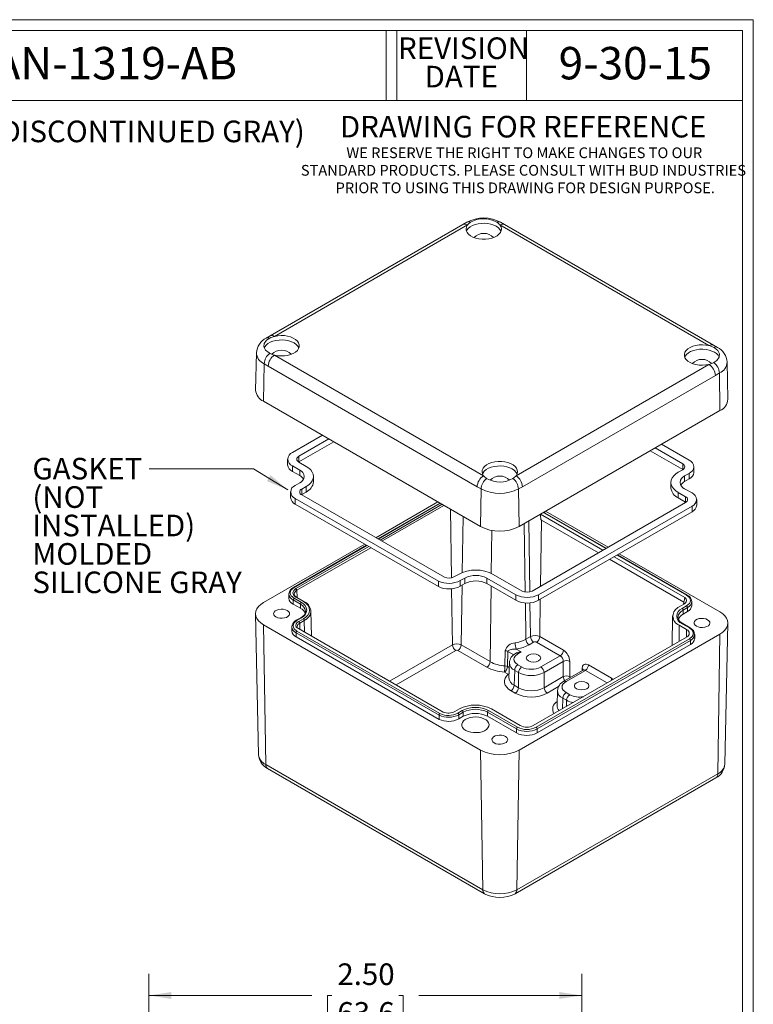
# Model space of a CAD drawing. Units: inches. Extents: x 0.3 to 16.8, y 0.3 to 10.8.
# Drawn here: x 12.5 to 16.8, y 5.1 to 10.8 of the extents above; entities that cross this region are included whole.
import ezdxf

# ---------------------------------------------------------------- set-up
doc = ezdxf.new("R2010")
doc.units = ezdxf.units.IN
doc.header["$MEASUREMENT"] = 0
doc.styles.add('SLDTEXTSTYLE0', font='TXT', dxfattribs={"width": 0.75})
doc.dimstyles.new('SLDDIMSTYLE2', dxfattribs={"dimtxt": 0.125, "dimasz": 0.13, "dimexe": 0, "dimexo": 0.0625, "dimgap": 0.03125, "dimtad": 0, "dimtih": 1, "dimtoh": 1, "dimrnd": 1e-09, "dimzin": 4, "dimdsep": 46, "dimtxsty": 'SLDTEXTSTYLE0', "dimsah": 1, "dimcen": 0.09, "dimadec": 0, "dimazin": 1, "dimtfac": 1, "dimtofl": 0, "dimtmove": 0, "dimatfit": 3, "dimfxl": 1, "dimfrac": 2, "dimtolj": 1, "dimtzin": 12, "dimarcsym": 0})

# ---------------------------------------------------------------- blocks, each defined once
blk = doc.blocks.new('SW_NOTE_5')
at = {"color": 0, "linetype": 'Continuous', "lineweight": 0, "attachment_point": 2, "style": 'SLDTEXTSTYLE0'}
for s, insert, char_height in [('DRAWING FOR REFERENCE', (1.0215, 0.1611), 0.125), ('WE RESERVE THE RIGHT TO MAKE CHANGES TO OUR', (1.0283, -0.0214), 0.062), ('STANDARD PRODUCTS. PLEASE CONSULT WITH BUD INDUSTRIES', (1.0232, -0.1228), 0.062), ('PRIOR TO USING THIS DRAWING FOR DESIGN PURPOSE.', (1.0337, -0.2242), 0.062)]:
    blk.add_mtext(s, dxfattribs=dict(at, insert=insert, char_height=char_height))
blk = doc.blocks.new('SW_NOTE_8')
at = {"color": 0, "linetype": 'Continuous', "lineweight": 0, "char_height": 0.125, "attachment_point": 2, "style": 'SLDTEXTSTYLE0'}
for s, insert in [('REVISION', (0.3672, 0.1611)), ('DATE', (0.3535, -0.0032))]:
    blk.add_mtext(s, dxfattribs=dict(at, insert=insert))
blk = doc.blocks.new('_D_11')
at = {"color": 7, "linetype": 'Continuous', "lineweight": 0}
for p, q in [((13.2554, 3.9644), (13.2554, 5.2476)), ((15.7593, 3.677), (15.7593, 5.2476)), ((13.2554, 5.1226), (14.198, 5.1226)), ((14.314, 5.1216), (14.2886, 5.1216)), ((14.2886, 5.1216), (14.2886, 4.9232)), ((14.7007, 5.1216), (14.7261, 5.1216)), ((14.7261, 5.1216), (14.7261, 4.9232)), ((15.7593, 5.1226), (14.8166, 5.1226)), ((14.2886, 4.9232), (14.314, 4.9232)), ((14.7261, 4.9232), (14.7007, 4.9232))]:
    blk.add_line(p, q, dxfattribs=at)
for points in [[(13.2554, 5.1226), (13.3854, 5.1026), (13.3854, 5.1426)], [(15.7593, 5.1226), (15.6293, 5.1426), (15.6293, 5.1026)]]:
    blk.add_solid(points, dxfattribs=at)
at = {"color": 7, "linetype": 'Continuous', "lineweight": 0, "char_height": 0.125, "attachment_point": 1, "style": 'SLDTEXTSTYLE0'}
for s, insert in [('2.50', (14.3457, 5.3081)), ('63.6', (14.3457, 5.0843))]:
    blk.add_mtext(s, dxfattribs=dict(at, insert=insert))
blk = doc.blocks.new('SW_NOTE_10')
at = {"color": 0, "linetype": 'Continuous', "lineweight": 0, "char_height": 0.125, "attachment_point": 1, "style": 'SLDTEXTSTYLE0'}
for s, insert in [('GASKET', (-0.6759, 0.0631)), ('(NOT', (-0.6759, -0.1012)), ('INSTALLED)', (-0.6759, -0.2656)), ('MOLDED', (-0.6759, -0.43)), ('SILICONE GRAY', (-0.6759, -0.5943))]:
    blk.add_mtext(s, dxfattribs=dict(at, insert=insert))

msp = doc.modelspace()

# ---------------------------------------------------------------- linework, layer by layer
at = {"color": 7, "linetype": 'Continuous', "lineweight": 0}
for p, q in [((0.2513, 10.7671), (16.7513, 10.7671)), ((16.7513, 0.2671), (16.7513, 10.7671)), ((0.3133, 10.7051), (16.6893, 10.7051)), ((14.6273, 10.2991), (14.6273, 10.7051)), ((14.6893, 10.2991), (14.6893, 10.7051)), ((15.4393, 10.2991), (15.4393, 10.7051)), ((16.6893, 0.3291), (16.6893, 10.7051)), ((0.3133, 10.2991), (16.6893, 10.2991))]:
    msp.add_line(p, q, dxfattribs=at)
at = {"color": 7, "linetype": 'Continuous', "lineweight": 15}
for p, q in [((15.0721, 9.5821), (13.9563, 8.9379)), ((15.0984, 9.5795), (13.9825, 8.9353)), ((15.0949, 9.5956), (15.0721, 9.5821)), ((15.2647, 9.5978), (15.2686, 9.5955)), ((16.495, 8.8817), (15.2863, 9.5795)), ((15.3126, 9.5821), (15.2899, 9.5956)), ((16.5212, 8.8843), (15.3126, 9.5821)), ((13.9563, 8.9379), (13.9336, 8.9252)), ((13.8777, 8.8408), (13.8731, 8.625)), ((13.9548, 8.837), (13.9507, 8.8393)), ((16.5439, 8.8716), (16.5212, 8.8843)), ((16.5227, 8.8715), (16.5268, 8.8693)), ((13.9225, 8.7769), (13.9192, 8.5596)), ((13.9454, 8.7633), (13.9225, 8.7769)), ((13.9825, 8.8268), (15.1912, 8.1291)), ((15.3791, 8.1291), (16.495, 8.7732)), ((16.6044, 8.5714), (16.5998, 8.7872)), ((13.9454, 8.7633), (15.1541, 8.0655)), ((16.5321, 8.7097), (16.5551, 8.7234)), ((16.5583, 8.506), (16.5551, 8.7234)), ((15.4162, 8.0655), (16.5321, 8.7097)), ((13.9192, 8.5596), (15.1738, 7.8353)), ((15.3965, 7.8353), (16.5583, 8.506)), ((14.2594, 8.3632), (14.0857, 8.2629)), ((14.2965, 8.3418), (14.1228, 8.2415)), ((14.3244, 8.3257), (14.1228, 8.2094)), ((16.343, 8.1654), (16.1557, 8.2736)), ((16.343, 8.1976), (16.1835, 8.2897)), ((16.3801, 8.219), (16.2206, 8.3111)), ((14.0583, 8.2248), (14.0583, 8.1926)), ((14.1228, 8.2094), (14.1217, 8.2087)), ((14.1228, 8.2415), (14.1228, 8.2094)), ((14.1228, 8.208), (14.1655, 8.1834)), ((14.0857, 8.1866), (14.1284, 8.1619)), ((14.0857, 8.1866), (14.0857, 8.1544)), ((14.0857, 8.1544), (14.1284, 8.1298)), ((14.1284, 8.1619), (14.1284, 8.1298)), ((16.317, 8.1491), (16.343, 8.1641)), ((16.343, 8.1976), (16.343, 8.1654)), ((16.3441, 8.1648), (16.343, 8.1654)), ((16.4075, 8.1487), (16.4075, 8.1808)), ((14.1284, 8.0883), (14.1024, 8.0733)), ((14.2073, 8.093), (14.2073, 8.1251)), ((16.2752, 8.0908), (16.2752, 8.0587)), ((16.3542, 8.1277), (16.3801, 8.1427)), ((16.3542, 8.1277), (16.3542, 8.0955)), ((16.3542, 8.0955), (16.3801, 8.1105)), ((16.3801, 8.1427), (16.3801, 8.1105)), ((14.075, 8.0351), (14.075, 8.003)), ((14.1655, 8.0669), (14.1395, 8.0519)), ((14.1395, 8.0519), (14.1395, 8.0197)), ((14.1655, 8.0347), (14.1395, 8.0197)), ((14.1655, 8.0669), (14.1655, 8.0347)), ((15.1771, 8.0527), (15.1541, 8.0655)), ((15.1738, 7.8353), (15.1771, 8.0527)), ((15.4162, 8.0655), (15.3933, 8.0527)), ((15.3933, 8.0527), (15.3965, 7.8353)), ((16.3597, 8.0079), (16.317, 8.0326)), ((16.317, 8.0326), (16.317, 8.0004)), ((16.3968, 8.0294), (16.3542, 8.054)), ((14.1024, 7.9969), (14.9297, 7.5196)), ((14.1024, 7.9969), (14.1024, 7.9648)), ((14.1395, 8.0197), (14.1384, 8.019)), ((14.1395, 8.0184), (14.9652, 7.542)), ((14.5691, 7.7705), (14.9276, 7.9774)), ((15.4726, 7.4623), (16.3597, 7.9744)), ((16.3597, 7.9758), (16.317, 8.0004)), ((16.3597, 8.0079), (16.3597, 7.9758)), ((16.3608, 7.9751), (16.3597, 7.9758)), ((16.4242, 7.959), (16.4242, 7.9912)), ((14.1024, 7.9648), (14.9297, 7.4874)), ((14.9383, 7.9713), (14.5798, 7.7643)), ((15.5097, 7.4409), (16.3968, 7.953)), ((15.5097, 7.4087), (16.3968, 7.9209)), ((15.547, 7.9131), (15.5387, 7.9174)), ((15.5499, 7.9239), (15.911, 7.7154)), ((16.3968, 7.953), (16.3968, 7.9209)), ((15.5199, 7.9004), (15.5225, 7.8752)), ((15.52, 7.9066), (15.8812, 7.6982)), ((15.5225, 7.8752), (15.5262, 7.873)), ((15.5262, 7.873), (15.8552, 7.6832)), ((15.9003, 7.7092), (15.5471, 7.9132)), ((13.9192, 7.3953), (14.5042, 7.733)), ((14.5148, 7.7268), (14.0916, 7.4825)), ((15.9202, 7.6457), (16.3486, 7.3985)), ((15.9462, 7.6607), (16.3544, 7.4252)), ((16.3692, 7.4386), (15.9653, 7.6717)), ((15.976, 7.6779), (16.5583, 7.3417)), ((14.9297, 7.5196), (14.9297, 7.4874)), ((15.0197, 7.5437), (15.0457, 7.5587)), ((15.0569, 7.5223), (15.0828, 7.5373)), ((15.0569, 7.5223), (15.0569, 7.4902)), ((15.0828, 7.5373), (15.0828, 7.5052)), ((15.2104, 7.5373), (15.3774, 7.4409)), ((15.2104, 7.5373), (15.2104, 7.5052)), ((15.2475, 7.5587), (15.4146, 7.4623)), ((15.0569, 7.4902), (15.0828, 7.5052)), ((15.2104, 7.5052), (15.3774, 7.4087)), ((14.0653, 7.4446), (14.0653, 7.421)), ((14.0899, 7.4103), (14.1326, 7.3857)), ((14.0899, 7.3867), (14.0899, 7.4103)), ((14.1382, 7.3953), (14.0955, 7.4199)), ((14.149, 7.4015), (14.1063, 7.4262)), ((14.1529, 7.4019), (14.1102, 7.4266)), ((15.3774, 7.4409), (15.3774, 7.4087)), ((15.5097, 7.4409), (15.5097, 7.4087)), ((14.1326, 7.3621), (14.0899, 7.3867)), ((14.1326, 7.3857), (14.1326, 7.3621)), ((14.1928, 7.346), (14.1924, 7.3513)), ((16.3231, 7.3704), (16.3491, 7.3854)), ((16.3653, 7.376), (16.3393, 7.361)), ((16.3449, 7.3514), (16.3709, 7.3664)), ((16.3449, 7.3514), (16.3449, 7.3278)), ((16.3709, 7.3664), (16.3709, 7.3428)), ((16.3955, 7.4007), (16.3954, 7.3994)), ((16.3955, 7.3771), (16.3955, 7.4007)), ((13.8731, 7.3299), (13.8905, 6.5149)), ((14.1343, 7.3078), (14.1083, 7.2928)), ((14.1122, 7.2925), (14.1382, 7.3075)), ((14.123, 7.2862), (14.149, 7.3012)), ((14.1545, 7.2917), (14.1286, 7.2767)), ((14.1618, 7.3462), (14.1618, 7.3449)), ((14.1959, 7.2013), (14.1928, 7.346)), ((16.2848, 7.318), (16.2812, 7.1469)), ((16.3157, 7.3094), (16.3157, 7.3107)), ((16.3709, 7.3428), (16.3449, 7.3278)), ((15.1738, 6.5425), (13.9192, 7.2667)), ((13.9192, 7.2667), (13.9315, 6.4587)), ((14.082, 7.255), (14.082, 7.2314)), ((14.9582, 6.7614), (14.1071, 7.2525)), ((14.113, 7.2547), (14.113, 7.2555)), ((16.3231, 7.2638), (16.3658, 7.2391)), ((16.3393, 7.2732), (16.382, 7.2485)), ((16.3859, 7.2489), (16.3433, 7.2736)), ((16.587, 6.4613), (16.6044, 7.2763)), ((14.1066, 7.2207), (14.9337, 6.7434)), ((14.1066, 7.1971), (14.1066, 7.2207)), ((14.9337, 6.7199), (14.1066, 7.1971)), ((14.939, 6.7532), (14.1122, 7.2303)), ((16.5583, 7.2132), (15.3965, 6.5425)), ((15.4363, 7.1833), (15.4623, 7.1983)), ((16.3658, 7.1958), (15.4786, 6.6836)), ((16.382, 7.1864), (15.4949, 6.6743)), ((15.5004, 6.6646), (16.3876, 7.1767)), ((15.5163, 7.1983), (15.6533, 7.1192)), ((16.3876, 7.1767), (16.3876, 7.1532)), ((16.4122, 7.211), (16.4121, 7.2098)), ((16.4122, 7.1874), (16.4122, 7.211)), ((16.546, 6.4051), (16.5583, 7.2132)), ((15.0615, 7.15), (15.2286, 7.0536)), ((15.4084, 7.1102), (15.3806, 7.1263)), ((15.4809, 7.1665), (15.4549, 7.1515)), ((15.6347, 7.0874), (15.4978, 7.1665)), ((16.3876, 7.1532), (15.5004, 6.641)), ((15.21, 7.0218), (15.043, 7.1182)), ((15.315, 7.0292), (15.3158, 7.1166)), ((15.3311, 7.1123), (15.3303, 7.0248)), ((15.3822, 7.1039), (15.3767, 7.1008)), ((15.3898, 7.0995), (15.4084, 7.1102)), ((15.6347, 7.0874), (15.5227, 7.0228)), ((15.3406, 7.0489), (15.3379, 6.9607)), ((15.4114, 7.0228), (15.3898, 7.0352)), ((15.6526, 7.0553), (15.5413, 6.991)), ((15.6526, 6.9673), (15.6526, 7.0553)), ((15.6897, 7.0553), (15.6897, 6.9673)), ((15.7988, 7.0352), (15.9317, 6.9585)), ((15.3334, 6.9805), (15.3117, 6.9931)), ((15.3334, 6.9805), (15.3386, 6.9813)), ((15.3687, 6.917), (15.3713, 7.0034)), ((15.3928, 6.991), (15.3713, 7.0034)), ((15.3928, 6.991), (15.3928, 6.903)), ((15.5413, 6.991), (15.5413, 6.903)), ((15.5413, 6.903), (15.6526, 6.9673)), ((15.7671, 7.0047), (15.6551, 6.9401)), ((15.6682, 6.9388), (15.7802, 7.0034)), ((15.3687, 6.917), (15.3928, 6.903)), ((15.3743, 6.8713), (15.3501, 6.8852)), ((15.619, 6.8882), (15.6163, 6.8)), ((15.6497, 6.8427), (15.6712, 6.8303)), ((15.6898, 6.8621), (15.6682, 6.8745)), ((15.0258, 6.7651), (15.0518, 6.7801)), ((15.4035, 6.6836), (15.2364, 6.7801)), ((14.9337, 6.7434), (14.9337, 6.7199)), ((15.068, 6.7707), (15.042, 6.7557)), ((15.0476, 6.746), (15.0736, 6.761)), ((15.0476, 6.7225), (15.0476, 6.746)), ((15.0736, 6.7375), (15.0476, 6.7225)), ((15.0736, 6.761), (15.0736, 6.7375)), ((15.2146, 6.761), (15.3817, 6.6646)), ((15.2146, 6.761), (15.2146, 6.7375)), ((15.3817, 6.641), (15.2146, 6.7375)), ((15.3872, 6.6743), (15.2202, 6.7707)), ((15.3817, 6.6646), (15.3817, 6.641)), ((15.5004, 6.641), (15.5004, 6.6646)), ((15.1738, 6.5425), (15.1861, 5.7344)), ((15.3965, 6.5425), (15.3842, 5.7344)), ((15.1861, 5.7344), (13.9315, 6.4587)), ((13.9424, 6.4354), (15.197, 5.7111)), ((15.3733, 5.7111), (16.5351, 6.3818)), ((16.546, 6.4051), (15.3842, 5.7344))]:
    msp.add_line(p, q, dxfattribs=at)
at = {"color": 8, "linetype": 'Continuous', "lineweight": 15}
for p, q in [((14.5821, 7.763), (14.9406, 7.9699)), ((14.5929, 7.7568), (14.9514, 7.9637)), ((14.6039, 7.7504), (14.9624, 7.9574)), ((15.0056, 7.5384), (14.9996, 7.9359)), ((15.0727, 7.8937), (15.0678, 7.5692)), ((15.4584, 7.457), (15.4523, 7.8675)), ((15.5132, 7.9027), (15.5199, 7.9004)), ((15.5264, 7.8731), (15.5207, 7.4901)), ((15.5357, 7.9157), (15.5431, 7.9128)), ((15.5431, 7.9128), (15.898, 7.7079)), ((15.2399, 7.8125), (15.2362, 7.5646)), ((15.4322, 7.4563), (15.4263, 7.8525)), ((14.0955, 7.4821), (14.5171, 7.7255)), ((14.1063, 7.4759), (14.5279, 7.7193)), ((14.1119, 7.4663), (14.539, 7.7129)), ((15.963, 7.6704), (16.3653, 7.4382)), ((14.1119, 7.4663), (14.1125, 7.4253)), ((15.0114, 7.15), (15.0065, 7.4751)), ((15.0667, 7.4958), (15.0615, 7.15)), ((15.2351, 7.4909), (15.2286, 7.0536)), ((15.5195, 7.4144), (15.5163, 7.1983)), ((15.4363, 7.1833), (15.4332, 7.3933)), ((15.4623, 7.1983), (15.4594, 7.3937)), ((16.3484, 7.385), (16.3486, 7.3985)), ((14.1545, 7.2917), (14.1555, 7.2246)), ((14.1286, 7.2767), (14.1291, 7.2398)), ((16.3231, 7.2638), (16.3217, 7.1703)), ((16.3651, 7.1954), (16.3658, 7.2391)), ((14.6482, 6.9403), (15.0114, 7.15)), ((15.03, 7.1182), (14.685, 6.9191)), ((15.3311, 7.1123), (15.3654, 7.0926)), ((15.3303, 7.0248), (15.3397, 7.0194)), ((15.7606, 7.001), (15.761, 7.0141)), ((15.6897, 6.9673), (15.696, 6.9637)), ((15.9064, 6.9306), (15.7802, 7.0034)), ((15.9317, 6.9585), (15.9413, 6.9508)), ((15.6253, 6.909), (15.5598, 6.8713)), ((15.6478, 6.7813), (15.6497, 6.8427)), ((15.6712, 6.8303), (15.6712, 6.7948))]:
    msp.add_line(p, q, dxfattribs=at)
at = {"color": 7, "linetype": 'Continuous', "lineweight": 15, "flags": 128}
for points in [[(15.2863, 9.5795), (15.2923, 9.5689), (15.2947, 9.5579), (15.2935, 9.5468), (15.2887, 9.536), (15.2804, 9.5259), (15.2691, 9.5169), (15.2551, 9.5093), (15.2388, 9.5034), (15.2209, 9.4993), (15.202, 9.4972), (15.1827, 9.4972), (15.1638, 9.4993), (15.1459, 9.5034), (15.1296, 9.5093), (15.1156, 9.5169), (15.1043, 9.5259), (15.0961, 9.536), (15.0913, 9.5468), (15.09, 9.5579), (15.0924, 9.5689), (15.0984, 9.5795)], [(15.2923, 9.5432), (15.292, 9.5438), (15.286, 9.5542), (15.2768, 9.5637), (15.2647, 9.5721), (15.2502, 9.5791), (15.2337, 9.5844), (15.2158, 9.5878), (15.1971, 9.5893), (15.1782, 9.5888), (15.1598, 9.5863), (15.1425, 9.5819), (15.127, 9.5758), (15.1136, 9.5681), (15.1029, 9.5591), (15.0953, 9.5491), (15.0924, 9.5432)], [(13.9507, 8.8393), (13.9309, 8.8555), (13.9214, 8.8745), (13.9234, 8.8943), (13.9366, 8.9126), (13.9548, 8.9251)], [(14.123, 8.8682), (14.1228, 8.8689), (14.1168, 8.8792), (14.1076, 8.8887), (14.0955, 8.8971), (14.081, 8.9041), (14.0645, 8.9094), (14.0466, 8.9129), (14.0279, 8.9144), (14.009, 8.9139), (13.9906, 8.9114), (13.9733, 8.907), (13.9577, 8.9008), (13.9444, 8.8931), (13.9337, 8.8841), (13.9261, 8.8741), (13.9232, 8.868)], [(13.9825, 8.9353), (14.0009, 8.9387), (14.02, 8.9401), (14.0392, 8.9394), (14.0578, 8.9366), (14.0753, 8.9319), (14.0908, 8.9254), (14.104, 8.9173), (14.1143, 8.9079), (14.1214, 8.8975), (14.125, 8.8866), (14.125, 8.8755), (14.1214, 8.8646), (14.1143, 8.8542), (14.104, 8.8448), (14.0908, 8.8367), (14.0753, 8.8302), (14.0578, 8.8255), (14.0392, 8.8227), (14.02, 8.822), (14.0009, 8.8234), (13.9825, 8.8268)], [(16.495, 8.7732), (16.4767, 8.7698), (16.4575, 8.7684), (16.4383, 8.7691), (16.4197, 8.7719), (16.4022, 8.7766), (16.3867, 8.7832), (16.3735, 8.7913), (16.3632, 8.8007), (16.3561, 8.811), (16.3525, 8.8219), (16.3525, 8.833), (16.3561, 8.844), (16.3632, 8.8543), (16.3735, 8.8637), (16.3867, 8.8718), (16.4022, 8.8783), (16.4197, 8.8831), (16.4383, 8.8858), (16.4575, 8.8865), (16.4767, 8.8852), (16.495, 8.8817)], [(13.8801, 8.8547), (13.8796, 8.8537), (13.8778, 8.8408)], [(16.5542, 8.8148), (16.554, 8.8153), (16.548, 8.8256), (16.5388, 8.8352), (16.5268, 8.8435), (16.5122, 8.8505), (16.4957, 8.8558), (16.4778, 8.8593), (16.4591, 8.8608), (16.4402, 8.8603), (16.4219, 8.8578), (16.4046, 8.8534), (16.389, 8.8472), (16.3756, 8.8395), (16.365, 8.8305), (16.3573, 8.8205), (16.3545, 8.8146)], [(16.5268, 8.8693), (16.5466, 8.8531), (16.5561, 8.834), (16.5541, 8.8142), (16.5409, 8.7959), (16.5227, 8.7835)], [(15.1912, 8.1291), (15.1852, 8.1396), (15.1828, 8.1507), (15.1841, 8.1618), (15.1889, 8.1725), (15.1971, 8.1826), (15.2084, 8.1916), (15.2224, 8.1992), (15.2387, 8.2052), (15.2566, 8.2092), (15.2755, 8.2113), (15.2948, 8.2113), (15.3137, 8.2092), (15.3316, 8.2052), (15.3479, 8.1992), (15.3619, 8.1916), (15.3732, 8.1826), (15.3814, 8.1725), (15.3862, 8.1618), (15.3875, 8.1507), (15.3851, 8.1396), (15.3791, 8.1291)], [(14.1655, 8.1834), (14.1801, 8.1735), (14.1918, 8.1625), (14.2003, 8.1506), (14.2056, 8.138), (14.2073, 8.1251), (14.2056, 8.1122), (14.2003, 8.0997), (14.1918, 8.0877), (14.1801, 8.0767), (14.1655, 8.0669)], [(15.3851, 8.1396), (15.3848, 8.1403), (15.3788, 8.1506), (15.3696, 8.1602), (15.3575, 8.1686), (15.343, 8.1755), (15.3265, 8.1808), (15.3086, 8.1843), (15.2899, 8.1858), (15.271, 8.1853), (15.2526, 8.1828), (15.2353, 8.1784), (15.2198, 8.1722), (15.2064, 8.1645), (15.1957, 8.1555), (15.1881, 8.1456), (15.1852, 8.1396)], [(16.317, 8.0326), (16.3025, 8.0424), (16.2908, 8.0534), (16.2822, 8.0654), (16.277, 8.0779), (16.2752, 8.0908), (16.277, 8.1037), (16.2822, 8.1163), (16.2908, 8.1282), (16.3025, 8.1393), (16.317, 8.1491)], [(14.0955, 7.4199), (14.0795, 7.4336), (14.0748, 7.4421), (14.0732, 7.451), (14.0748, 7.4599), (14.0795, 7.4685), (14.0955, 7.4821)], [(14.1063, 7.4262), (14.0935, 7.4371), (14.0897, 7.4439), (14.0885, 7.451), (14.0897, 7.4581), (14.0935, 7.465), (14.1063, 7.4759)], [(14.0963, 7.4443), (14.0963, 7.4447), (14.0963, 7.4452)], [(14.1102, 7.4266), (14.0999, 7.4351), (14.0963, 7.4443)], [(16.3486, 7.3985), (16.3488, 7.3984), (16.349, 7.3984), (16.3493, 7.3986), (16.35, 7.3996), (16.3515, 7.4044), (16.3544, 7.4252)], [(16.3544, 7.4252), (16.3593, 7.4205), (16.3626, 7.4155), (16.3644, 7.4101), (16.3645, 7.4047), (16.3629, 7.3994), (16.3597, 7.3943), (16.3551, 7.3896), (16.3491, 7.3854)], [(16.3653, 7.4382), (16.3813, 7.4245), (16.386, 7.416), (16.3876, 7.4071), (16.386, 7.3982), (16.3813, 7.3896), (16.3653, 7.376)], [(13.9192, 7.2667), (13.9031, 7.2776), (13.8902, 7.2897), (13.8808, 7.3029), (13.875, 7.3168), (13.8731, 7.331), (13.875, 7.3452), (13.8808, 7.3591), (13.8902, 7.3723), (13.9031, 7.3845), (13.9192, 7.3953)], [(13.9906, 7.3123), (13.9828, 7.3183), (13.9782, 7.3254), (13.9773, 7.3329), (13.9801, 7.3403), (13.9864, 7.3469), (13.9956, 7.3522), (14.0071, 7.3559), (14.0198, 7.3575), (14.0329, 7.3569), (14.0451, 7.3543), (14.0556, 7.3498), (14.0634, 7.3437), (14.068, 7.3367), (14.0689, 7.3291), (14.0662, 7.3218), (14.0599, 7.3151), (14.0507, 7.3098), (14.0392, 7.3062), (14.0264, 7.3046), (14.0134, 7.3051), (14.0011, 7.3077), (13.9906, 7.3123)], [(14.149, 7.3012), (14.1637, 7.3115), (14.1748, 7.3232), (14.1823, 7.3368), (14.185, 7.3514), (14.1823, 7.3659), (14.1792, 7.3728), (14.1748, 7.3795), (14.1637, 7.3912), (14.149, 7.4015)], [(14.1528, 7.402), (14.1529, 7.4019), (14.1529, 7.4019)], [(14.1122, 7.2303), (14.0962, 7.2439), (14.0915, 7.2525), (14.0899, 7.2614), (14.0915, 7.2703), (14.0962, 7.2788), (14.1122, 7.2925)], [(16.4219, 7.2587), (16.4141, 7.2647), (16.4095, 7.2718), (16.4086, 7.2793), (16.4113, 7.2867), (16.4176, 7.2933), (16.4269, 7.2987), (16.4383, 7.3023), (16.4511, 7.3039), (16.4641, 7.3034), (16.4764, 7.3007), (16.4869, 7.2962), (16.4947, 7.2902), (16.4993, 7.2831), (16.5002, 7.2756), (16.4974, 7.2682), (16.4912, 7.2616), (16.4819, 7.2562), (16.4704, 7.2526), (16.4577, 7.251), (16.4446, 7.2515), (16.4324, 7.2542), (16.4219, 7.2587)], [(16.5583, 7.3417), (16.5744, 7.3309), (16.5873, 7.3187), (16.5967, 7.3055), (16.6025, 7.2917), (16.6044, 7.2774), (16.6025, 7.2632), (16.5967, 7.2494), (16.5873, 7.2362), (16.5744, 7.224), (16.5583, 7.2132)], [(14.0841, 7.2663), (14.0838, 7.2656), (14.082, 7.255)], [(14.082, 7.255), (14.0837, 7.2644), (14.0839, 7.265)], [(16.382, 7.2485), (16.398, 7.2349), (16.4027, 7.2264), (16.4043, 7.2175), (16.4027, 7.2085), (16.398, 7.2), (16.382, 7.1864)], [(15.3806, 7.1263), (15.3656, 7.1259), (15.3584, 7.1253), (15.3538, 7.1247), (15.3514, 7.1243), (15.3387, 7.1208), (15.3336, 7.1176), (15.3318, 7.1151), (15.3311, 7.1123)], [(15.4549, 7.1515), (15.4205, 7.1361), (15.3806, 7.1263)], [(15.3898, 7.0352), (15.3733, 7.0493), (15.3684, 7.0581), (15.3668, 7.0673), (15.3684, 7.0766), (15.3733, 7.0854), (15.3898, 7.0995)], [(15.5097, 7.092), (15.4961, 7.0972), (15.48, 7.0991), (15.464, 7.0972), (15.4504, 7.092), (15.4413, 7.0841), (15.4381, 7.0748), (15.4413, 7.0656), (15.4504, 7.0577)], [(15.4504, 7.0577), (15.464, 7.0525), (15.48, 7.0506), (15.4961, 7.0525), (15.5097, 7.0577), (15.5188, 7.0656), (15.522, 7.0748), (15.5188, 7.0841), (15.5097, 7.092)], [(15.315, 7.0292), (15.3233, 7.0277), (15.3303, 7.0248)], [(15.761, 7.0141), (15.7641, 7.0282), (15.7677, 7.0339), (15.7726, 7.0378), (15.7785, 7.0399), (15.7852, 7.04), (15.7988, 7.0352)], [(15.3501, 6.8852), (15.336, 6.8948), (15.3249, 6.9056), (15.3167, 6.918), (15.3123, 6.9311), (15.312, 6.9445), (15.3158, 6.9576), (15.323, 6.9695), (15.3334, 6.9805)], [(15.7683, 7.0047), (15.7682, 7.005), (15.7669, 7.0046)], [(15.6682, 6.8745), (15.6516, 6.8886), (15.6468, 6.8974), (15.6452, 6.9066), (15.6468, 6.9158), (15.6516, 6.9247), (15.6682, 6.9388)], [(15.7881, 6.9313), (15.7745, 6.9365), (15.7584, 6.9384), (15.7424, 6.9365), (15.7287, 6.9313), (15.7196, 6.9234), (15.7164, 6.9141), (15.7196, 6.9049), (15.7287, 6.897)], [(15.7287, 6.897), (15.7424, 6.8917), (15.7584, 6.8899), (15.7745, 6.8917), (15.7881, 6.897), (15.7972, 6.9049), (15.8004, 6.9141), (15.7972, 6.9234), (15.7881, 6.9313)], [(15.0884, 6.656), (15.0778, 6.6637), (15.0702, 6.6725), (15.0661, 6.682), (15.0656, 6.6919), (15.0688, 6.7015), (15.0756, 6.7105), (15.0855, 6.7185), (15.0982, 6.7251), (15.113, 6.7299), (15.1293, 6.7328), (15.1462, 6.7336), (15.1631, 6.7323), (15.1791, 6.7289), (15.1934, 6.7236), (15.2055, 6.7167), (15.2146, 6.7084), (15.2205, 6.6991), (15.2228, 6.6894), (15.2214, 6.6796), (15.2164, 6.6702), (15.2081, 6.6617), (15.1967, 6.6543), (15.1829, 6.6486), (15.1672, 6.6447), (15.1505, 6.6429), (15.1335, 6.6431), (15.117, 6.6455), (15.1017, 6.6499), (15.0884, 6.656)], [(15.2527, 6.5837), (15.2448, 6.5898), (15.2403, 6.5968), (15.2393, 6.6044), (15.2421, 6.6117), (15.2484, 6.6184), (15.2576, 6.6237), (15.2691, 6.6273), (15.2819, 6.6289), (15.2949, 6.6284), (15.3072, 6.6257), (15.3176, 6.6212), (15.3255, 6.6152), (15.33, 6.6081), (15.331, 6.6006), (15.3282, 6.5932), (15.3219, 6.5866), (15.3127, 6.5812), (15.3012, 6.5776), (15.2884, 6.576), (15.2754, 6.5766), (15.2631, 6.5792), (15.2527, 6.5837)]]:
    msp.add_lwpolyline(points, dxfattribs=at)
at = {"color": 7, "linetype": 'Continuous', "lineweight": 0, "flags": 128}
msp.add_lwpolyline([(13.2579, 8.1693), (13.8617, 8.1693), (14.0597, 8.0469)], dxfattribs=at)
at = {"color": 8, "linetype": 'Continuous', "lineweight": 15, "flags": 128}
for points in [[(15.7802, 7.0034), (15.7733, 7.0058), (15.767, 7.0047), (15.7669, 7.0046)], [(15.6885, 6.9594), (15.6893, 6.963), (15.6897, 6.9673)]]:
    msp.add_lwpolyline(points, dxfattribs=at)
at = {"color": 8, "linetype": 'Continuous', "lineweight": 15}
for centre, radius, start, end in [((15.0831, 9.5594), 0.0252, 52.814, 115.8752), ((15.1054, 9.5747), 0.0233, 62.6487, 116.7769), ((15.2793, 9.5747), 0.0234, 63.2831, 117.347), ((15.3017, 9.5586), 0.0259, 65.0734, 126.2374), ((13.9441, 8.904), 0.0236, 62.9802, 116.4118), ((13.9672, 8.9144), 0.0259, 53.7688, 114.8666), ((16.5102, 8.8616), 0.0252, 64.1308, 127.1856), ((13.9485, 8.8426), 0.0707, 181.5065, 248.3954), ((16.5334, 8.8505), 0.0236, 63.5883, 117.02), ((16.5309, 8.7877), 0.0687, 290.5489, 359.563), ((15.5454, 7.9096), 0.00396, 65.6932, 125.6177), ((14.0932, 7.4789), 0.00396, 54.3834, 114.3057), ((14.123, 7.4419), 0.0268, 114.4919, 172.9694), ((14.1052, 7.4471), 0.0399, 181.8596, 247.4777), ((14.1086, 7.4232), 0.00378, 64.1342, 127.1771), ((16.3676, 7.4349), 0.00398, 66.5232, 125.5454), ((14.1116, 7.3396), 0.0507, 7.5289, 65.4635), ((14.1513, 7.3982), 0.00402, 68.2525, 125.3367), ((16.3656, 7.3057), 0.0502, 114.3747, 174.3051), ((16.3531, 7.4052), 0.0427, 294.5641, 352.1606), ((14.1099, 7.2892), 0.00396, 54.3833, 114.295), ((14.1359, 7.3042), 0.00396, 54.3823, 114.3068), ((14.1293, 7.3501), 0.0637, 293.3632, 356.2672), ((14.1241, 7.2591), 0.0422, 185.6947, 245.6253), ((14.1395, 7.2524), 0.0267, 114.3014, 173.294), ((16.3416, 7.2699), 0.00396, 65.6938, 125.6176), ((16.3843, 7.2453), 0.00398, 66.5238, 125.5453), ((16.3698, 7.2156), 0.0427, 294.564, 352.1606), ((15.3822, 7.0894), 0.0126, 52.8118, 115.9114), ((15.3892, 7.0485), 0.0485, 181.0746, 248.3269), ((15.7547, 7.0013), 0.0143, 14.9564, 63.8285), ((15.386, 6.9616), 0.0479, 181.1269, 248.7867), ((15.6931, 6.9697), 0.0406, 183.3501, 219.4126), ((15.8942, 6.9602), 0.0375, 332.1994, 357.4352), ((15.6606, 6.9283), 0.013, 53.7687, 114.9143), ((15.6661, 6.8868), 0.047, 179.8893, 249.5123), ((15.7446, 6.9663), 0.1177, 242.2528, 281.7553), ((15.6425, 6.7789), 0.0515, 119.7122, 210.621), ((15.6512, 6.7975), 0.0348, 175.9535, 230.7467), ((15.7286, 6.9295), 0.1146, 239.9531, 260.131), ((13.9591, 6.5219), 0.0689, 185.8263, 246.4378), ((13.9574, 6.4566), 0.026, 175.3925, 234.6414), ((16.5167, 6.4695), 0.0707, 294.4227, 353.313), ((16.5201, 6.403), 0.026, 305.3581, 4.608), ((15.212, 5.7323), 0.026, 175.3893, 234.6777), ((15.3583, 5.7323), 0.026, 305.3224, 4.6109)]:
    msp.add_arc(centre, radius, start, end, dxfattribs=at)
at = {"color": 7, "linetype": 'Continuous', "lineweight": 15}
for centre, radius, start, end in [((15.1924, 9.4165), 0.2038, 61.4262, 118.5738), ((15.1511, 9.5388), 0.0666, 121.7477, 142.3932), ((15.1926, 9.4615), 0.1543, 62.106, 119.7175), ((15.2319, 9.537), 0.0691, 37.9834, 57.8758), ((15.1924, 9.4557), 0.0753, 42.3874, 137.6126), ((13.9804, 8.8335), 0.1029, 116.9968, 175.9774), ((14.0122, 8.8123), 0.1265, 103.5628, 116.9665), ((14.005, 8.7712), 0.0827, 127.2975, 176.0604), ((14.0132, 8.9524), 0.1293, 243.1781, 256.2925), ((14.0231, 8.7807), 0.0753, 42.3832, 137.6356), ((16.4642, 8.7559), 0.1296, 63.1928, 76.2778), ((16.4972, 8.7799), 0.1029, 4.0248, 63.0016), ((14.0262, 8.7587), 0.0809, 122.652, 176.7705), ((16.4544, 8.7272), 0.0752, 42.2216, 137.6376), ((16.4654, 8.8959), 0.1261, 283.5446, 296.9847), ((16.4513, 8.7051), 0.0809, 3.2296, 57.3479), ((16.4726, 8.7177), 0.0827, 3.9396, 52.7026), ((13.9498, 8.6301), 0.0769, 183.8177, 246.5519), ((16.5277, 8.5765), 0.0769, 293.4479, 356.1824), ((14.1002, 8.2248), 0.0408, 110.7834, 249.2166), ((14.1292, 8.2248), 0.0179, 110.7832, 249.2168), ((16.3656, 8.1808), 0.0408, 290.7835, 69.2165), ((14.1051, 8.1973), 0.047, 185.6949, 245.6253), ((14.1144, 8.1251), 0.0394, 290.7834, 69.2166), ((16.3367, 8.1808), 0.0179, 290.7834, 69.2166), ((16.3607, 8.1534), 0.047, 294.3746, 354.3054), ((14.1025, 8.0802), 0.056, 31.0158, 62.38), ((14.1349, 8.1008), 0.0729, 294.8672, 353.8126), ((15.2348, 8.061), 0.0809, 122.652, 176.7705), ((15.2586, 8.0483), 0.0817, 127.5017, 176.9238), ((15.2455, 8.1715), 0.069, 217.9655, 237.8936), ((15.2591, 8.191), 0.0927, 237.2135, 240.0219), ((15.2849, 8.2471), 0.1543, 242.1057, 299.7176), ((15.2852, 8.0518), 0.0756, 42.9108, 137.133), ((15.3264, 8.1696), 0.0665, 301.7331, 322.4078), ((15.3117, 8.0483), 0.0817, 3.076, 52.4983), ((15.3355, 8.061), 0.0809, 3.2296, 57.3479), ((16.3681, 8.0908), 0.0394, 110.7834, 249.2166), ((16.3801, 8.0459), 0.056, 117.62, 148.984), ((14.1169, 8.0351), 0.0408, 110.784, 249.2202), ((14.1459, 8.0351), 0.0179, 110.7806, 249.2003), ((15.2852, 8.265), 0.2383, 243.0184, 296.9816), ((16.346, 8.0654), 0.0711, 185.3945, 245.9257), ((14.1215, 8.0074), 0.0467, 185.4742, 245.8493), ((16.3534, 7.9912), 0.0179, 290.7835, 69.2163), ((16.3824, 7.9912), 0.0408, 290.7835, 69.2165), ((16.3774, 7.9637), 0.047, 294.3749, 354.305), ((15.5114, 7.898), 0.00875, 15.6027, 51.0146), ((15.2852, 8.0482), 0.2403, 242.391, 297.609), ((15.1466, 7.3658), 0.2177, 62.391, 117.609), ((14.9905, 7.6514), 0.1452, 245.2679, 297.2165), ((14.9906, 7.6006), 0.0639, 246.5952, 297.1543), ((15.1466, 7.4142), 0.1386, 62.6097, 117.3903), ((15.1466, 7.3821), 0.1386, 62.6097, 117.3903), ((14.109, 7.4425), 0.0434, 113.4525, 175.4117), ((14.0997, 7.4657), 0.0121, 3.23, 57.3477), ((14.9905, 7.6193), 0.1452, 245.2679, 297.2165), ((15.4436, 7.5183), 0.0631, 242.6097, 297.3903), ((14.1074, 7.4252), 0.0422, 185.6948, 245.6253), ((14.102, 7.4098), 0.0121, 122.6054, 177.3946), ((15.4436, 7.5685), 0.1438, 242.6097, 297.3903), ((15.4436, 7.5364), 0.1438, 242.6097, 297.3903), ((16.3527, 7.3994), 0.0424, 359.8151, 67.1567), ((14.1447, 7.3851), 0.0121, 122.6054, 177.3946), ((14.1087, 7.3126), 0.0549, 20.7091, 64.2036), ((14.1214, 7.3514), 0.047, 290.9506, 69.0494), ((14.1252, 7.3398), 0.0678, 10.3106, 66.0868), ((16.3439, 7.3171), 0.0572, 111.3125, 248.6874), ((16.3561, 7.3171), 0.047, 110.9506, 249.0494), ((16.3328, 7.3508), 0.0121, 2.6054, 57.3944), ((16.3588, 7.3658), 0.0121, 2.6054, 57.3944), ((16.3534, 7.3813), 0.0422, 294.3745, 354.3054), ((14.1317, 7.2473), 0.0512, 117.2183, 158.1946), ((14.1189, 7.3479), 0.0428, 290.8296, 357.513), ((14.1424, 7.291), 0.0121, 3.2297, 57.3478), ((16.3616, 7.3161), 0.0462, 188.0708, 246.8017), ((16.3688, 7.2784), 0.0549, 115.7816, 159.4402), ((14.1325, 7.2611), 0.0268, 110.8477, 198.7366), ((14.1225, 7.2537), 0.00932, 170.1937, 217.8211), ((14.1164, 7.276), 0.0121, 3.2297, 57.3478), ((16.3575, 7.2175), 0.0232, 290.7836, 69.2165), ((16.3694, 7.2097), 0.0424, 359.8151, 67.1568), ((14.1217, 7.2338), 0.0397, 183.552, 247.7712), ((14.1187, 7.2201), 0.0121, 122.619, 177.3958), ((15.3453, 7.3478), 0.188, 278.5745, 298.9419), ((15.4767, 7.1855), 0.0404, 183.2297, 237.3477), ((15.4893, 7.1462), 0.0587, 62.6097, 117.3903), ((15.5027, 7.2005), 0.0404, 183.2297, 237.3477), ((15.4759, 7.2005), 0.0404, 302.6522, 356.7704), ((16.3755, 7.1762), 0.0121, 2.6054, 57.3942), ((16.3701, 7.1916), 0.0422, 294.3746, 354.3052), ((15.0365, 7.1016), 0.0545, 62.6097, 117.3903), ((15.0518, 7.1523), 0.0404, 183.2295, 237.3478), ((15.0365, 7.1057), 0.0141, 62.4434, 117.5564), ((15.0211, 7.1523), 0.0404, 302.6522, 356.7703), ((15.3761, 7.0992), 0.0628, 92.4529, 163.8352), ((15.468, 7.1625), 0.0946, 180.3604, 202.5077), ((15.4893, 7.1503), 0.0183, 62.518, 117.482), ((15.3136, 7.0796), 0.0372, 61.873, 86.7264), ((15.4066, 7.0416), 0.0663, 116.7656, 174.9024), ((15.4053, 7.0653), 0.045, 86.0557, 120.9144), ((15.6129, 7.1215), 0.0404, 302.6522, 356.7704), ((15.6136, 7.0546), 0.039, 1.0017, 57.2866), ((15.6102, 7.0523), 0.0796, 2.1739, 57.2587), ((15.1882, 7.0558), 0.0404, 302.6522, 356.7703), ((15.3247, 7.2334), 0.2407, 241.5444, 266.9159), ((15.3261, 7.2336), 0.2048, 241.5625, 266.8977), ((15.1098, 7.0295), 0.2052, 349.7746, 359.904), ((15.2899, 7.0271), 0.0404, 302.6523, 356.7703), ((15.4117, 7.0012), 0.0404, 122.6522, 176.7704), ((15.4332, 6.9887), 0.0404, 122.6522, 176.7704), ((15.467, 7.13), 0.1208, 242.5672, 297.4328), ((15.5009, 6.9887), 0.0404, 3.2297, 57.3477), ((15.6712, 7.018), 0.0416, 63.5264, 116.4736), ((15.7584, 7.0375), 0.0404, 302.6522, 356.7704), ((15.467, 7.1358), 0.1627, 242.8661, 297.1339), ((15.6712, 6.9301), 0.0416, 63.5266, 116.4735), ((15.3283, 6.9192), 0.0404, 302.6523, 356.7703), ((15.3524, 6.9053), 0.0404, 302.6523, 356.7703), ((15.467, 7.0451), 0.1603, 242.4095, 297.5905), ((15.5816, 6.9053), 0.0404, 183.2297, 237.3477), ((15.6849, 6.8809), 0.0663, 116.7656, 174.9024), ((15.467, 7.0495), 0.2009, 242.4968, 297.5032), ((15.6901, 6.8404), 0.0404, 122.6522, 176.7704), ((15.7116, 6.828), 0.0404, 122.6522, 176.7704), ((15.1441, 6.6028), 0.1999, 62.4805, 117.5195), ((15.1441, 6.6241), 0.1652, 62.5691, 117.4309), ((15.1441, 6.6249), 0.1533, 62.6096, 117.3903), ((14.9461, 6.743), 0.0124, 124.5734, 178.1203), ((14.988, 6.862), 0.1304, 245.4124, 297.209), ((14.988, 6.8384), 0.1304, 245.4124, 297.209), ((14.988, 6.8607), 0.1181, 245.5212, 297.2322), ((14.9879, 6.8391), 0.0832, 249.0453, 297.0816), ((15.0355, 6.7455), 0.0121, 2.6054, 57.3944), ((15.0615, 6.7605), 0.0121, 2.6054, 57.3944), ((15.1441, 6.6013), 0.1533, 62.6096, 117.3903), ((15.2267, 6.7605), 0.0121, 122.6054, 177.3946), ((15.3938, 6.6641), 0.0121, 122.6054, 177.3946), ((15.4411, 6.7792), 0.1291, 242.6097, 297.3903), ((15.4411, 6.7779), 0.1168, 242.5691, 297.4308), ((15.4411, 6.7561), 0.0817, 242.6097, 297.3902), ((15.4884, 6.6641), 0.0121, 2.6054, 57.3942), ((15.4411, 6.7557), 0.1291, 242.6097, 297.3903), ((13.987, 6.5212), 0.0967, 183.7685, 242.5136), ((15.2852, 6.7554), 0.2403, 242.391, 297.609), ((16.4953, 6.4643), 0.0914, 295.7853, 358.0148), ((15.2852, 5.9245), 0.2143, 242.4805, 297.5195), ((15.2852, 5.8768), 0.1876, 241.971, 298.029)]:
    msp.add_arc(centre, radius, start, end, dxfattribs=at)
at = {"color": 7, "linetype": 'Continuous', "lineweight": 0}
msp.add_solid([(14.0597, 8.0469), (13.9596, 8.1323), (13.9386, 8.0983)], dxfattribs=at)

# ---------------------------------------------------------------- block references
for name, p in [('SW_NOTE_8', (14.7086, 10.5034)), ('SW_NOTE_5', (14.3987, 10.0496)), ('SW_NOTE_10', (13.2579, 8.1693))]:
    msp.add_blockref(name, p, dxfattribs=at)

# ---------------------------------------------------------------- texts
at = {"color": 7, "linetype": 'Continuous', "lineweight": 0, "style": 'SLDTEXTSTYLE0'}
for s, insert, char_height, attachment_point in [('AN-1319-AB', (13.0611, 10.6093), 0.1875, 2), ('9-30-15', (16.069, 10.6093), 0.1875, 2), ('UPDATE REPLACES PART NO. AN-1319 (NATURAL) & AN-1319-G (DISCONTINUED GRAY)', (7.3428, 10.1833), 0.125, 1)]:
    msp.add_mtext(s, dxfattribs=dict(at, insert=insert, char_height=char_height, attachment_point=attachment_point))

# ---------------------------------------------------------------- dimensions: what is measured, and where the dimension line sits
at = {"color": 7, "linetype": 'Continuous', "lineweight": 0}
dim = msp.add_linear_dim(base=(15.7593, 5.1226), p1=(13.2554, 3.9144), p2=(15.7593, 3.627), dimstyle='SLDDIMSTYLE2', dxfattribs=at)
dim.commit()
dim.dimension.update_dxf_attribs({"geometry": '_D_11', "text_midpoint": (14.5073, 5.1226), "dimtype": 160})

doc.saveas('drawing.dxf')
